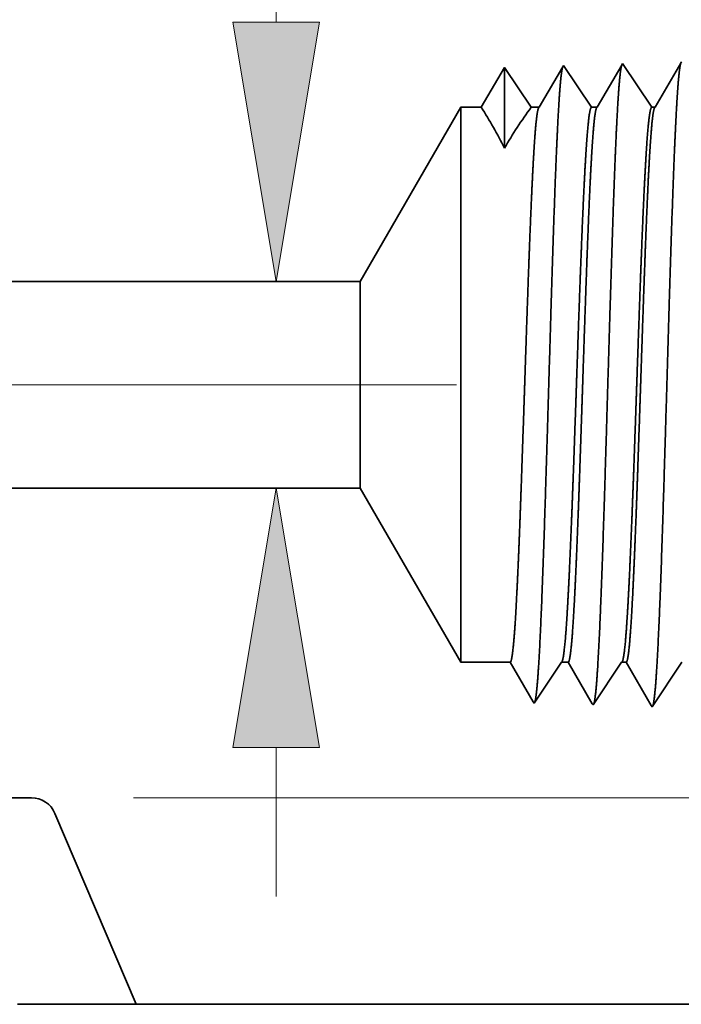
# Model space of a CAD drawing. Extents: x 0 to 10.8, y 0 to 8.2.
# Drawn here: x 4.2 to 4.7, y 1.3 to 2 of the extents above; entities that cross this region are included whole.
import ezdxf

# ---------------------------------------------------------------- set-up
doc = ezdxf.new("R2010")
doc.units = 0
doc.header["$MEASUREMENT"] = 0
doc.linetypes.add('DASHDOT', pattern=[18.5, 12, -3, 0.5, -3])
doc.layers.get('0').update_dxf_attribs({"lineweight": 13})

# ---------------------------------------------------------------- blocks, each defined once
blk = doc.blocks.new('BLOCK24')
at = {"color": 7, "lineweight": 13, "ltscale": 0.03937}
blk.add_line((1.341487, 1.18909), (1.341487, 2.159286), dxfattribs=at)
at = {"color": 7, "lineweight": 13, "ltscale": 0.004514}
blk.add_line((1.341487, 0.130364), (1.341487, 0.31091), dxfattribs=at)
at = {"color": 7, "lineweight": 13, "ltscale": 0.03937}
for points in [[(1.289139, 1.18909), (1.341487, 0.875), (1.393835, 1.18909)], [(1.393835, 0.31091), (1.341487, 0.625), (1.289139, 0.31091)]]:
    blk.add_lwpolyline(points, close=True, dxfattribs=at)
for points in [[(1.289139, 1.18909), (1.341487, 0.875), (1.289139, 1.18909), (1.393835, 1.18909)], [(1.393835, 0.31091), (1.341487, 0.625), (1.393835, 0.31091), (1.289139, 0.31091)]]:
    blk.add_solid(points, dxfattribs=at)
blk = doc.blocks.new('BLOCK25')
at = {"color": 7, "lineweight": 13, "ltscale": 0.03937}
blk.add_line((1.169022, 0.25), (3.52819, 0.25), dxfattribs=at)
blk = doc.blocks.new('BLOCK26')
at = {"color": 7, "lineweight": 13, "ltscale": 0.03937}
blk.add_line((1.169022, 0.25), (4.102605, 0.25), dxfattribs=at)
blk = doc.blocks.new('BLOCK27')
at = {"color": 7, "lineweight": 13, "ltscale": 0.03937}
blk.add_line((1.169022, 0.25), (4.725563, 0.25), dxfattribs=at)
blk = doc.blocks.new('BLOCK30')
at = {"color": 7, "lineweight": 5, "ltscale": 0.000233}
for p, q in [((1.617679, 1.134289), (1.612985, 1.12623)), ((1.612985, 1.12623), (1.608292, 1.118171)), ((1.603598, 1.110112), (1.598905, 1.102053)), ((1.608292, 1.118171), (1.603598, 1.110112)), ((1.598905, 1.102053), (1.594211, 1.093994)), ((1.594211, 1.093994), (1.589517, 1.085935))]:
    blk.add_line(p, q, dxfattribs=at)
at = {"color": 7, "lineweight": 5, "ltscale": 0.000242}
for p, q in [((1.623074, 1.12623), (1.617679, 1.134289)), ((1.628469, 1.118171), (1.623074, 1.12623)), ((1.633863, 1.110112), (1.628469, 1.118171)), ((1.639258, 1.102053), (1.633863, 1.110112)), ((1.644653, 1.093994), (1.639258, 1.102053)), ((1.650048, 1.085935), (1.644653, 1.093994))]:
    blk.add_line(p, q, dxfattribs=at)
at = {"color": 7, "lineweight": 5, "ltscale": 0.000203}
for p, q in [((1.68823, 1.135015), (1.684146, 1.128003)), ((1.680063, 1.120992), (1.675979, 1.11398)), ((1.684146, 1.128003), (1.680063, 1.120992)), ((1.675979, 1.11398), (1.671895, 1.106969)), ((1.667811, 1.099958), (1.663727, 1.092946)), ((1.671895, 1.106969), (1.667811, 1.099958)), ((1.663727, 1.092946), (1.659643, 1.085935))]:
    blk.add_line(p, q, dxfattribs=at)
at = {"color": 7, "lineweight": 5, "ltscale": 4.4e-05}
blk.add_line((1.689108, 1.136521), (1.68823, 1.135015), dxfattribs=at)
at = {"color": 7, "lineweight": 5, "ltscale": 0.000254}
for p, q in [((1.694751, 1.12809), (1.689108, 1.136521)), ((1.700395, 1.119659), (1.694751, 1.12809)), ((1.706039, 1.111228), (1.700395, 1.119659)), ((1.711683, 1.102797), (1.706039, 1.111228)), ((1.717327, 1.094366), (1.711683, 1.102797)), ((1.72297, 1.085935), (1.717327, 1.094366))]:
    blk.add_line(p, q, dxfattribs=at)
at = {"color": 7, "lineweight": 5, "ltscale": 0.000212}
for p, q in [((1.759591, 1.137131), (1.755331, 1.129817)), ((1.751071, 1.122503), (1.746812, 1.11519)), ((1.755331, 1.129817), (1.751071, 1.122503)), ((1.746812, 1.11519), (1.742552, 1.107876)), ((1.738292, 1.100562), (1.734032, 1.093249)), ((1.742552, 1.107876), (1.738292, 1.100562)), ((1.734032, 1.093249), (1.729772, 1.085935))]:
    blk.add_line(p, q, dxfattribs=at)
at = {"color": 7, "lineweight": 5, "ltscale": 4.7e-05}
blk.add_line((1.760536, 1.138753), (1.759591, 1.137131), dxfattribs=at)
at = {"color": 7, "lineweight": 5, "ltscale": 0.000265}
for p, q in [((1.766429, 1.12995), (1.760536, 1.138753)), ((1.772322, 1.121147), (1.766429, 1.12995)), ((1.778215, 1.112344), (1.772322, 1.121147)), ((1.784107, 1.103541), (1.778215, 1.112344)), ((1.79, 1.094738), (1.784107, 1.103541)), ((1.795893, 1.085935), (1.79, 1.094738))]:
    blk.add_line(p, q, dxfattribs=at)
at = {"color": 7, "lineweight": 5, "ltscale": 0.00022}
for p, q in [((1.830941, 1.139227), (1.826506, 1.131614)), ((1.822072, 1.124001), (1.817638, 1.116388)), ((1.826506, 1.131614), (1.822072, 1.124001)), ((1.813204, 1.108775), (1.808769, 1.101161)), ((1.817638, 1.116388), (1.813204, 1.108775)), ((1.808769, 1.101161), (1.804335, 1.093548)), ((1.804335, 1.093548), (1.799901, 1.085935))]:
    blk.add_line(p, q, dxfattribs=at)
at = {"color": 7, "lineweight": 5, "ltscale": 5.1e-05}
blk.add_line((1.831965, 1.140985), (1.830941, 1.139227), dxfattribs=at)
at = {"color": 7, "lineweight": 5, "ltscale": 0.006089}
blk.add_line((1.565, 1.085935), (1.443217, 0.875), dxfattribs=at)
at = {"color": 7, "lineweight": 5, "ltscale": 0.000613}
blk.add_line((1.589517, 1.085935), (1.565, 1.085935), dxfattribs=at)
at = {"color": 7, "lineweight": 5, "ltscale": 0.00024}
blk.add_line((1.659643, 1.085935), (1.650048, 1.085935), dxfattribs=at)
at = {"color": 7, "lineweight": 5, "ltscale": 0.00017}
blk.add_line((1.729772, 1.085935), (1.72297, 1.085935), dxfattribs=at)
at = {"color": 7, "lineweight": 5, "ltscale": 0.0001}
blk.add_line((1.799901, 1.085935), (1.795893, 1.085935), dxfattribs=at)
at = {"color": 7, "lineweight": 5, "ltscale": 0.03937}
blk.add_line((1.443217, 0.875), (0.2995, 0.875), dxfattribs=at)
blk = doc.blocks.new('BLOCK31')
at = {"color": 7, "lineweight": 5, "ltscale": 0.03937}
for p, q in [((0.2995, 0.625), (1.443217, 0.625)), ((2.44, 0), (1.172, 0))]:
    blk.add_line(p, q, dxfattribs=at)
at = {"color": 7, "lineweight": 5, "ltscale": 0.006089}
blk.add_line((1.443217, 0.625), (1.565, 0.414065), dxfattribs=at)
at = {"color": 7, "lineweight": 5, "ltscale": 0.001489}
blk.add_line((1.565, 0.414065), (1.624579, 0.414065), dxfattribs=at)
at = {"color": 7, "lineweight": 5, "ltscale": 0.000198}
for p, q in [((1.624579, 0.414065), (1.628574, 0.407206)), ((1.628574, 0.407206), (1.63257, 0.400346)), ((1.63257, 0.400346), (1.636565, 0.393487)), ((1.636565, 0.393487), (1.64056, 0.386628)), ((1.64056, 0.386628), (1.644556, 0.379768)), ((1.644556, 0.379768), (1.648551, 0.372909)), ((1.648551, 0.372909), (1.652546, 0.366049))]:
    blk.add_line(p, q, dxfattribs=at)
at = {"color": 7, "lineweight": 5, "ltscale": 0.000248}
for p, q in [((1.675471, 0.397575), (1.68099, 0.40582)), ((1.68099, 0.40582), (1.686509, 0.414065)), ((1.669951, 0.38933), (1.675471, 0.397575)), ((1.664432, 0.381085), (1.669951, 0.38933)), ((1.653393, 0.364595), (1.658913, 0.37284)), ((1.658913, 0.37284), (1.664432, 0.381085))]:
    blk.add_line(p, q, dxfattribs=at)
at = {"color": 7, "lineweight": 5, "ltscale": 0.000205}
blk.add_line((1.686509, 0.414065), (1.694708, 0.414065), dxfattribs=at)
at = {"color": 7, "lineweight": 5, "ltscale": 0.000207}
for p, q in [((1.694708, 0.414065), (1.69888, 0.406902)), ((1.69888, 0.406902), (1.703052, 0.399739)), ((1.703052, 0.399739), (1.707224, 0.392577)), ((1.707224, 0.392577), (1.711396, 0.385414)), ((1.711396, 0.385414), (1.715568, 0.378251)), ((1.715568, 0.378251), (1.71974, 0.371088)), ((1.71974, 0.371088), (1.723912, 0.363925))]:
    blk.add_line(p, q, dxfattribs=at)
at = {"color": 7, "lineweight": 5, "ltscale": 0.000259}
for p, q in [((1.747895, 0.396831), (1.753663, 0.405448)), ((1.753663, 0.405448), (1.759432, 0.414065)), ((1.742127, 0.388214), (1.747895, 0.396831)), ((1.736358, 0.379597), (1.742127, 0.388214)), ((1.724822, 0.362363), (1.73059, 0.37098)), ((1.73059, 0.37098), (1.736358, 0.379597))]:
    blk.add_line(p, q, dxfattribs=at)
at = {"color": 7, "lineweight": 5, "ltscale": 0.000135}
blk.add_line((1.759432, 0.414065), (1.764836, 0.414065), dxfattribs=at)
at = {"color": 7, "lineweight": 5, "ltscale": 0.000216}
for p, q in [((1.764836, 0.414065), (1.769184, 0.406601)), ((1.769184, 0.406601), (1.773531, 0.399137)), ((1.773531, 0.399137), (1.777878, 0.391674)), ((1.777878, 0.391674), (1.782226, 0.38421)), ((1.782226, 0.38421), (1.786573, 0.376746)), ((1.786573, 0.376746), (1.79092, 0.369282)), ((1.79092, 0.369282), (1.795268, 0.361818))]:
    blk.add_line(p, q, dxfattribs=at)
at = {"color": 7, "lineweight": 5, "ltscale": 0.00027}
for p, q in [((1.826337, 0.405076), (1.832354, 0.414065)), ((1.814302, 0.387098), (1.82032, 0.396087)), ((1.82032, 0.396087), (1.826337, 0.405076)), ((1.808285, 0.378109), (1.814302, 0.387098)), ((1.802268, 0.36912), (1.808285, 0.378109)), ((1.79625, 0.360131), (1.802268, 0.36912))]:
    blk.add_line(p, q, dxfattribs=at)
at = {"color": 7, "lineweight": 5, "ltscale": 4.2e-05}
blk.add_line((1.652546, 0.366049), (1.653393, 0.364595), dxfattribs=at)
at = {"color": 7, "lineweight": 5, "ltscale": 4.5e-05}
blk.add_line((1.723912, 0.363925), (1.724822, 0.362363), dxfattribs=at)
at = {"color": 7, "lineweight": 5, "ltscale": 4.9e-05}
blk.add_line((1.795268, 0.361818), (1.79625, 0.360131), dxfattribs=at)
at = {"color": 7, "lineweight": 5, "ltscale": 0.002268}
blk.add_line((1.045363, 0.25), (0.954637, 0.25), dxfattribs=at)
at = {"color": 7, "lineweight": 5, "ltscale": 4.8e-05}
for p, q in [((1.04727, 0.249941), (1.045363, 0.25)), ((1.049169, 0.249765), (1.04727, 0.249941)), ((1.051054, 0.249473), (1.049169, 0.249765)), ((1.052918, 0.249065), (1.051054, 0.249473)), ((1.054753, 0.248544), (1.052918, 0.249065)), ((1.056552, 0.24791), (1.054753, 0.248544)), ((1.058309, 0.247167), (1.056552, 0.24791)), ((1.060017, 0.246318), (1.058309, 0.247167)), ((1.061669, 0.245365), (1.060017, 0.246318)), ((1.06326, 0.244312), (1.061669, 0.245365)), ((1.064783, 0.243163), (1.06326, 0.244312)), ((1.066233, 0.241923), (1.064783, 0.243163)), ((1.067603, 0.240596), (1.066233, 0.241923)), ((1.068889, 0.239187), (1.067603, 0.240596)), ((1.070086, 0.237702), (1.068889, 0.239187)), ((1.07119, 0.236146), (1.070086, 0.237702)), ((1.072195, 0.234525), (1.07119, 0.236146)), ((1.073099, 0.232845), (1.072195, 0.234525)), ((1.073898, 0.231113), (1.073099, 0.232845))]:
    blk.add_line(p, q, dxfattribs=at)
at = {"color": 7, "lineweight": 5, "ltscale": 0.006277}
blk.add_line((1.172, 0), (1.073898, 0.231113), dxfattribs=at)

msp = doc.modelspace()

# ---------------------------------------------------------------- linework, layer by layer
at = {"color": 7, "lineweight": 35, "ltscale": 2.8e-05}
msp.add_line((4.61244, 2.00413), (4.61188, 2.00317), dxfattribs=at)
at = {"color": 7, "lineweight": 35, "ltscale": 0.000969}
msp.add_line((4.634, 1.97191), (4.61244, 2.00413), dxfattribs=at)
at = {"color": 7, "lineweight": 35, "ltscale": 0.000943}
msp.add_line((4.65732, 2.00451), (4.63833, 1.97191), dxfattribs=at)
at = {"color": 7, "lineweight": 35, "ltscale": 3e-05}
msp.add_line((4.65792, 2.00555), (4.65732, 2.00451), dxfattribs=at)
at = {"color": 7, "lineweight": 35, "ltscale": 0.001012}
msp.add_line((4.68044, 1.97191), (4.65792, 2.00555), dxfattribs=at)
at = {"color": 7, "lineweight": 35, "ltscale": 0.000982}
msp.add_line((4.70275, 2.00585), (4.68299, 1.97191), dxfattribs=at)
at = {"color": 7, "lineweight": 35, "ltscale": 3.2e-05}
msp.add_line((4.70341, 2.00697), (4.70275, 2.00585), dxfattribs=at)
at = {"color": 7, "lineweight": 35, "ltscale": 0.000891}
msp.add_line((4.56696, 2.0027), (4.54903, 1.97191), dxfattribs=at)
at = {"color": 7, "lineweight": 35, "ltscale": 0.001558}
msp.add_line((4.56696, 2.0027), (4.56696, 1.94037), dxfattribs=at)
at = {"color": 7, "lineweight": 35, "ltscale": 0.000926}
msp.add_line((4.58757, 1.97191), (4.56696, 2.0027), dxfattribs=at)
msp.add_line((4.58757, 1.97191), (4.56696, 2.0027), dxfattribs=at)
at = {"color": 7, "lineweight": 35, "ltscale": 0.000904}
msp.add_line((4.61188, 2.00317), (4.59368, 1.97191), dxfattribs=at)
at = {"color": 7, "lineweight": 35, "ltscale": 0.003877}
for p, q in [((4.45587, 1.8376), (4.53341, 1.97191)), ((4.45587, 1.67841), (4.53341, 1.5441))]:
    msp.add_line(p, q, dxfattribs=at)
at = {"color": 7, "lineweight": 35, "ltscale": 0.007911}
msp.add_line((4.53341, 1.97191), (4.53341, 1.65545), dxfattribs=at)
at = {"color": 7, "lineweight": 35, "ltscale": 0.00039}
msp.add_line((4.54903, 1.97191), (4.53341, 1.97191), dxfattribs=at)
at = {"color": 7, "lineweight": 35, "ltscale": 0.000153}
msp.add_line((4.59368, 1.97191), (4.58757, 1.97191), dxfattribs=at)
at = {"color": 7, "lineweight": 35, "ltscale": 0.000108}
msp.add_line((4.63833, 1.97191), (4.634, 1.97191), dxfattribs=at)
at = {"color": 7, "lineweight": 35, "ltscale": 6.4e-05}
msp.add_line((4.68299, 1.97191), (4.68044, 1.97191), dxfattribs=at)
at = {"color": 7, "lineweight": 35, "ltscale": 0.018207}
for p, q in [((4.45587, 1.8376), (3.72761, 1.8376)), ((4.45587, 1.67841), (3.72761, 1.67841))]:
    msp.add_line(p, q, dxfattribs=at)
at = {"color": 7, "lineweight": 35, "ltscale": 0.002944}
msp.add_line((4.45587, 1.8376), (4.45587, 1.71985), dxfattribs=at)
at = {"color": 7, "linetype": 'DASHDOT', "lineweight": 13, "ltscale": 0.03937}
msp.add_line((4.53002, 1.75801), (3.64016, 1.75801), dxfattribs=at)
at = {"color": 7, "lineweight": 35, "ltscale": 0.001036}
msp.add_line((4.45587, 1.71985), (4.45587, 1.67841), dxfattribs=at)
at = {"color": 7, "lineweight": 35, "ltscale": 0.002784}
msp.add_line((4.53341, 1.65545), (4.53341, 1.5441), dxfattribs=at)
at = {"color": 7, "lineweight": 35, "ltscale": 0.000948}
for p, q in [((4.57135, 1.5441), (4.53341, 1.5441)), ((4.61079, 1.5441), (4.5897, 1.5126))]:
    msp.add_line(p, q, dxfattribs=at)
at = {"color": 7, "lineweight": 35, "ltscale": 0.000885}
msp.add_line((4.58916, 1.51353), (4.57135, 1.5441), dxfattribs=at)
at = {"color": 7, "lineweight": 35, "ltscale": 0.000131}
msp.add_line((4.61601, 1.5441), (4.61079, 1.5441), dxfattribs=at)
at = {"color": 7, "lineweight": 35, "ltscale": 0.000924}
msp.add_line((4.6346, 1.51217), (4.61601, 1.5441), dxfattribs=at)
at = {"color": 7, "lineweight": 35, "ltscale": 0.00099}
msp.add_line((4.65722, 1.5441), (4.63518, 1.51118), dxfattribs=at)
at = {"color": 7, "lineweight": 35, "ltscale": 8.6e-05}
msp.add_line((4.66066, 1.5441), (4.65722, 1.5441), dxfattribs=at)
at = {"color": 7, "lineweight": 35, "ltscale": 0.000963}
msp.add_line((4.68004, 1.51083), (4.66066, 1.5441), dxfattribs=at)
at = {"color": 7, "lineweight": 35, "ltscale": 0.001033}
msp.add_line((4.70365, 1.5441), (4.68066, 1.50976), dxfattribs=at)
at = {"color": 7, "lineweight": 35, "ltscale": 2.7e-05}
msp.add_line((4.5897, 1.5126), (4.58916, 1.51353), dxfattribs=at)
at = {"color": 7, "lineweight": 35, "ltscale": 2.9e-05}
msp.add_line((4.63518, 1.51118), (4.6346, 1.51217), dxfattribs=at)
at = {"color": 7, "lineweight": 35, "ltscale": 3.1e-05}
msp.add_line((4.68066, 1.50976), (4.68004, 1.51083), dxfattribs=at)
at = {"color": 7, "lineweight": 35, "ltscale": 0.001444}
msp.add_line((4.20254, 1.43963), (4.14476, 1.43963), dxfattribs=at)
at = {"color": 7, "lineweight": 35, "ltscale": 0.003997}
msp.add_line((4.2207, 1.4276), (4.28317, 1.28044), dxfattribs=at)
at = {"color": 7, "lineweight": 35, "ltscale": 0.002284}
msp.add_line((4.19182, 1.28044), (4.28317, 1.28044), dxfattribs=at)
at = {"color": 7, "lineweight": 35, "ltscale": 0.03937}
msp.add_line((4.28317, 1.28044), (5.09057, 1.28044), dxfattribs=at)
for points in [[(4.56695, 1.94036, 0.028778), (4.54903, 1.97192)], [(4.58756, 1.97192, 0.030676), (4.56697, 1.94036)], [(4.59368, 1.97192, 0.25127), (4.59328, 1.97156)], [(4.63833, 1.97192, 0.251223), (4.63793, 1.97157)], [(4.68299, 1.97192, 0.251271), (4.68259, 1.97156)], [(4.61079, 1.54409, 0.242336), (4.61116, 1.54439)], [(4.65722, 1.54409, 0.242337), (4.6576, 1.54439)], [(4.2207, 1.4276, 0.300965), (4.20254, 1.43963)]]:
    msp.add_lwpolyline(points, format="xyb", dxfattribs=at)
for points, knots in [([(4.65743, 2.00495), (4.65691, 2.00373), (4.6564, 2.00096), (4.6559, 1.99671), (4.65528, 1.98974), (4.65468, 1.98111), (4.65455, 1.97918), (4.65443, 1.9772), (4.6543, 1.97514)], [0, 0, 0, 0, 0, 0, 3.273228, 3.273228, 3.273228, 4.165617, 4.165617, 4.165617, 4.165617, 4.165617, 4.165617]), ([(4.70291, 2.00638), (4.7024, 2.00516), (4.70189, 2.00238), (4.70139, 1.9981), (4.70076, 1.99108), (4.70016, 1.98239), (4.70004, 1.98046), (4.69991, 1.97846), (4.69979, 1.97639)], [0, 0, 0, 0, 0, 0, 3.297299, 3.297299, 3.297299, 4.196226, 4.196226, 4.196226, 4.196226, 4.196226, 4.196226]), ([(4.61172, 2.00289), (4.61118, 2.00105), (4.61065, 1.99752), (4.61012, 1.99241), (4.60955, 1.98525), (4.609, 1.97679), (4.60894, 1.97584), (4.60888, 1.97487), (4.60882, 1.9739)], [0, 0, 0, 0, 0, 0, 3.431961, 3.431961, 3.431961, 3.857542, 3.857542, 3.857542, 3.857542, 3.857542, 3.857542]), ([(4.60882, 1.9739), (4.60756, 1.95327), (4.6064, 1.92616), (4.60532, 1.8962), (4.6029, 1.82188), (4.60063, 1.74271), (4.59933, 1.69812), (4.59726, 1.62987), (4.59491, 1.57172), (4.59405, 1.55322), (4.59281, 1.53209), (4.59147, 1.5194), (4.5911, 1.51669), (4.59073, 1.51474), (4.59036, 1.5136)], [0, 0, 0, 0, 0, 0, 8.965437, 8.965437, 8.965437, 21.293488, 21.293488, 21.293488, 27.737101, 27.737101, 27.737101, 30.09266, 30.09266, 30.09266, 30.09266, 30.09266, 30.09266]), ([(4.6543, 1.97514), (4.65304, 1.95448), (4.65189, 1.92733), (4.65082, 1.89733), (4.64839, 1.82273), (4.64613, 1.74322), (4.64483, 1.69834), (4.64276, 1.62967), (4.64042, 1.57108), (4.63956, 1.55244), (4.63831, 1.53102), (4.63696, 1.51811), (4.63659, 1.51532), (4.63622, 1.51333), (4.63584, 1.51217)], [0, 0, 0, 0, 0, 0, 8.986582, 8.986582, 8.986582, 21.390407, 21.390407, 21.390407, 27.873368, 27.873368, 27.873368, 30.278177, 30.278177, 30.278177, 30.278177, 30.278177, 30.278177]), ([(4.69979, 1.97639), (4.69853, 1.95568), (4.69738, 1.9285), (4.69631, 1.89846), (4.69389, 1.82358), (4.69163, 1.74372), (4.69033, 1.69856), (4.68826, 1.62946), (4.68592, 1.57044), (4.68506, 1.55166), (4.68381, 1.52995), (4.68246, 1.51682), (4.68208, 1.51396), (4.6817, 1.51192), (4.68132, 1.51075)], [0, 0, 0, 0, 0, 0, 9.007711, 9.007711, 9.007711, 21.487265, 21.487265, 21.487265, 28.009532, 28.009532, 28.009532, 30.463699, 30.463699, 30.463699, 30.463699, 30.463699, 30.463699]), ([(4.57896, 1.65545), (4.57941, 1.66731), (4.57986, 1.67955), (4.5803, 1.69235), (4.58094, 1.71093), (4.58158, 1.72998), (4.5818, 1.73649), (4.58213, 1.74642), (4.58246, 1.75644), (4.58258, 1.75982), (4.58368, 1.79305), (4.58479, 1.82607), (4.58579, 1.85459), (4.58724, 1.89221), (4.58877, 1.92331), (4.58922, 1.93162), (4.58967, 1.93913), (4.59013, 1.94575)], [0, 0, 0, 0, 0, 0, 4.600254, 4.600254, 4.600254, 6.956993, 6.956993, 6.956993, 8.153376, 8.153376, 8.153376, 18.706957, 18.706957, 18.706957, 22.954635, 22.954635, 22.954635, 22.954635, 22.954635, 22.954635]), ([(4.6187, 1.65545), (4.61917, 1.6673), (4.61963, 1.67952), (4.6201, 1.69236), (4.62076, 1.71091), (4.62142, 1.72992), (4.62165, 1.73643), (4.62199, 1.74635), (4.62234, 1.75636), (4.62245, 1.75975), (4.6236, 1.79297), (4.62475, 1.826), (4.62579, 1.8545), (4.6273, 1.89213), (4.62889, 1.92325), (4.62936, 1.93156), (4.62983, 1.93907), (4.63031, 1.9457)], [0, 0, 0, 0, 0, 0, 4.593671, 4.593671, 4.593671, 6.949632, 6.949632, 6.949632, 8.145943, 8.145943, 8.145943, 18.6999, 18.6999, 18.6999, 22.948233, 22.948233, 22.948233, 22.948233, 22.948233, 22.948233]), ([(4.62362, 1.65545), (4.62407, 1.66731), (4.62451, 1.67954), (4.62496, 1.69236), (4.6256, 1.71094), (4.62624, 1.72997), (4.62645, 1.73648), (4.62678, 1.7464), (4.62712, 1.75642), (4.62723, 1.75981), (4.62833, 1.79304), (4.62944, 1.82608), (4.63044, 1.85458), (4.63189, 1.89221), (4.63342, 1.92331), (4.63387, 1.93162), (4.63432, 1.93913), (4.63478, 1.94575)], [0, 0, 0, 0, 0, 0, 4.60861, 4.60861, 4.60861, 6.970923, 6.970923, 6.970923, 8.170226, 8.170226, 8.170226, 18.750457, 18.750457, 18.750457, 23.011277, 23.011277, 23.011277, 23.011277, 23.011277, 23.011277]), ([(4.66513, 1.65545), (4.6656, 1.66729), (4.66606, 1.6795), (4.66653, 1.69239), (4.66719, 1.71092), (4.66786, 1.72991), (4.66808, 1.73642), (4.66843, 1.74634), (4.66877, 1.75635), (4.66889, 1.75974), (4.67004, 1.79297), (4.67119, 1.82601), (4.67223, 1.8545), (4.67374, 1.89213), (4.67533, 1.92324), (4.67579, 1.93156), (4.67626, 1.93907), (4.67674, 1.9457)], [0, 0, 0, 0, 0, 0, 4.601575, 4.601575, 4.601575, 6.963146, 6.963146, 6.963146, 8.162389, 8.162389, 8.162389, 18.743054, 18.743054, 18.743054, 23.004542, 23.004542, 23.004542, 23.004542, 23.004542, 23.004542]), ([(4.66827, 1.65545), (4.66872, 1.6673), (4.66916, 1.67953), (4.66961, 1.69238), (4.67025, 1.71094), (4.67089, 1.72996), (4.67111, 1.73647), (4.67144, 1.74639), (4.67177, 1.75642), (4.67188, 1.7598), (4.67299, 1.79304), (4.6741, 1.82608), (4.6751, 1.85458), (4.67655, 1.89221), (4.67808, 1.9233), (4.67852, 1.93162), (4.67898, 1.93913), (4.67944, 1.94575)], [0, 0, 0, 0, 0, 0, 4.617911, 4.617911, 4.617911, 6.985762, 6.985762, 6.985762, 8.18789, 8.18789, 8.18789, 18.793941, 18.793941, 18.793941, 23.067479, 23.067479, 23.067479, 23.067479, 23.067479, 23.067479]), ([(4.57135, 1.5441), (4.57214, 1.5441), (4.57293, 1.5474), (4.57371, 1.55401), (4.57528, 1.57325), (4.57677, 1.60191), (4.57752, 1.61857), (4.57825, 1.63653), (4.57896, 1.65545)], [0, 0, 0, 0, 0, 0, 6.920801, 6.920801, 6.920801, 14.259928, 14.259928, 14.259928, 14.259928, 14.259928, 14.259928]), ([(4.61117, 1.54438), (4.61178, 1.5453), (4.61239, 1.54803), (4.613, 1.55258), (4.61457, 1.56879), (4.61606, 1.59438), (4.61697, 1.61324), (4.61784, 1.63371), (4.6187, 1.65545)], [0, 0, 0, 0, 0, 0, 5.160003, 5.160003, 5.160003, 13.592989, 13.592989, 13.592989, 13.592989, 13.592989, 13.592989]), ([(4.61601, 1.5441), (4.6168, 1.5441), (4.61758, 1.5474), (4.61836, 1.55401), (4.61993, 1.57324), (4.62142, 1.6019), (4.62217, 1.61856), (4.6229, 1.63653), (4.62362, 1.65545)], [0, 0, 0, 0, 0, 0, 6.942998, 6.942998, 6.942998, 14.301564, 14.301564, 14.301564, 14.301564, 14.301564, 14.301564]), ([(4.6576, 1.54438), (4.65821, 1.5453), (4.65882, 1.54803), (4.65943, 1.55258), (4.661, 1.56878), (4.66249, 1.59437), (4.6634, 1.61323), (4.66428, 1.63371), (4.66513, 1.65545)], [0, 0, 0, 0, 0, 0, 5.176599, 5.176599, 5.176599, 13.632322, 13.632322, 13.632322, 13.632322, 13.632322, 13.632322]), ([(4.66066, 1.5441), (4.66145, 1.5441), (4.66224, 1.5474), (4.66302, 1.55401), (4.66459, 1.57323), (4.66608, 1.6019), (4.66682, 1.61856), (4.66755, 1.63652), (4.66827, 1.65545)], [0, 0, 0, 0, 0, 0, 6.96527, 6.96527, 6.96527, 14.343356, 14.343356, 14.343356, 14.343356, 14.343356, 14.343356])]:
    msp.add_open_spline(points, degree=5, knots=knots, dxfattribs=at)
for points in [[(4.59013, 1.94575), (4.59074, 1.95455), (4.59136, 1.96179), (4.59199, 1.96719), (4.59263, 1.97047), (4.59327, 1.97157)], [(4.63031, 1.9457), (4.63102, 1.95564), (4.63175, 1.96359), (4.6325, 1.96913), (4.63325, 1.97191), (4.634, 1.97191)], [(4.63478, 1.94575), (4.63539, 1.95456), (4.63601, 1.9618), (4.63665, 1.96719), (4.63729, 1.97047), (4.63793, 1.97157)], [(4.67674, 1.9457), (4.67746, 1.95564), (4.67819, 1.96359), (4.67893, 1.96913), (4.67968, 1.97191), (4.68043, 1.97191)], [(4.67944, 1.94575), (4.68005, 1.95456), (4.68067, 1.96179), (4.6813, 1.96719), (4.68194, 1.97047), (4.68258, 1.97157)]]:
    msp.add_open_spline(points, degree=5, dxfattribs=at)

# ---------------------------------------------------------------- block references
at = {"lineweight": 0, "xscale": 0.636752, "yscale": 0.636752, "zscale": 0.636752}
for name in ['BLOCK30', 'BLOCK27', 'BLOCK24', 'BLOCK26', 'BLOCK25', 'BLOCK31']:
    msp.add_blockref(name, (3.5369, 1.28044), dxfattribs=at)

doc.saveas('drawing.dxf')
